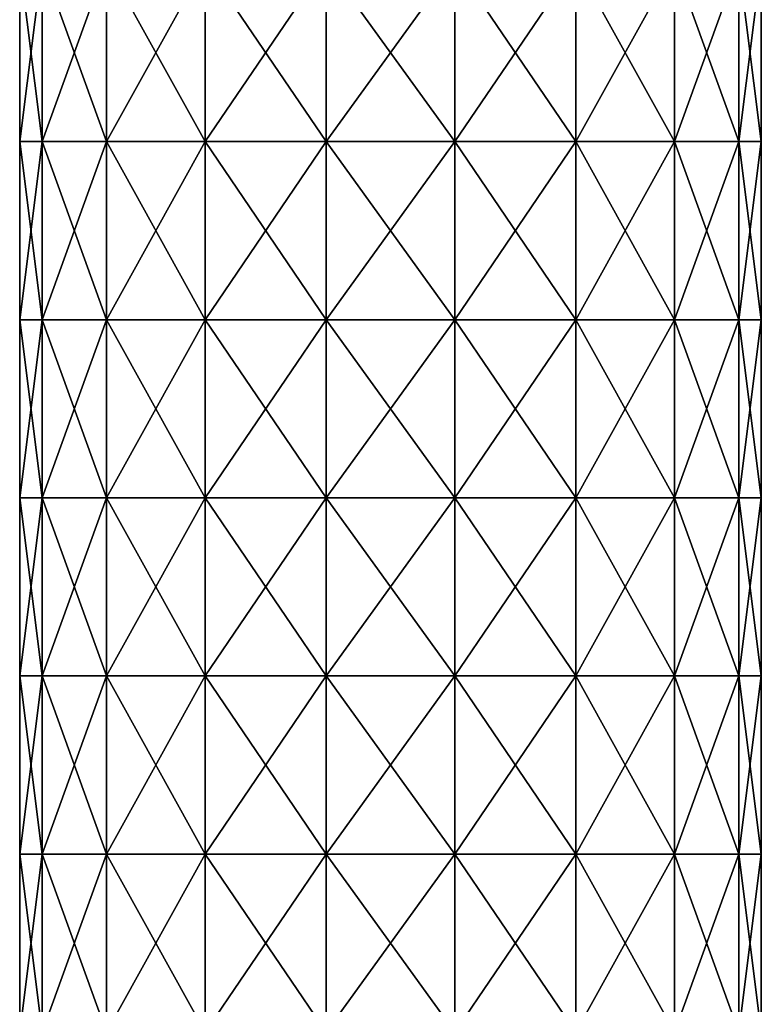
# Model space of a CAD drawing. Units: millimetres. Extents: x -182 to 147, y -141 to 1040.
# Drawn here: x -12 to 12, y 26 to 59 of the extents above; entities that cross this region are included whole.
import ezdxf

# ---------------------------------------------------------------- set-up
doc = ezdxf.new("R2010")
doc.units = ezdxf.units.MM
doc.header["$LTSCALE"] = 143.901474
doc.layers.add('507', color=7, linetype='CONTINUOUS')
doc.layers.add('508', color=7, linetype='CONTINUOUS')

msp = doc.modelspace()

# ---------------------------------------------------------------- linework, layer by layer
at = {"layer": '507', "color": 7, "linetype": 'CONTINUOUS'}
for points in [[(-11.746, 60.819, 4.275), (-12.5, 60.819), (-11.746, 54.813, 4.275), (-11.746, 60.819, 4.275)], [(-11.746, 54.813, 4.275), (-12.5, 60.819), (-12.5, 54.813), (-11.746, 54.813, 4.275)], [(-9.576, 60.819, 8.035), (-11.746, 60.819, 4.275), (-9.576, 54.813, 8.035), (-9.576, 60.819, 8.035)], [(-9.576, 54.813, 8.035), (-11.746, 60.819, 4.275), (-11.746, 54.813, 4.275), (-9.576, 54.813, 8.035)], [(-6.25, 60.819, 10.825), (-9.576, 60.819, 8.035), (-6.25, 54.813, 10.825), (-6.25, 60.819, 10.825)], [(-6.25, 54.813, 10.825), (-9.576, 60.819, 8.035), (-9.576, 54.813, 8.035), (-6.25, 54.813, 10.825)], [(-2.171, 60.819, 12.31), (-6.25, 60.819, 10.825), (-2.171, 54.813, 12.31), (-2.171, 60.819, 12.31)], [(-2.171, 54.813, 12.31), (-6.25, 60.819, 10.825), (-6.25, 54.813, 10.825), (-2.171, 54.813, 12.31)], [(2.171, 60.819, 12.31), (-2.171, 60.819, 12.31), (2.171, 54.813, 12.31), (2.171, 60.819, 12.31)], [(2.171, 54.813, 12.31), (-2.171, 60.819, 12.31), (-2.171, 54.813, 12.31), (2.171, 54.813, 12.31)], [(6.25, 60.819, 10.825), (2.171, 60.819, 12.31), (6.25, 54.813, 10.825), (6.25, 60.819, 10.825)], [(6.25, 54.813, 10.825), (2.171, 60.819, 12.31), (2.171, 54.813, 12.31), (6.25, 54.813, 10.825)], [(9.576, 60.819, 8.035), (6.25, 60.819, 10.825), (9.576, 54.813, 8.035), (9.576, 60.819, 8.035)], [(9.576, 54.813, 8.035), (6.25, 60.819, 10.825), (6.25, 54.813, 10.825), (9.576, 54.813, 8.035)], [(11.746, 60.819, 4.275), (9.576, 60.819, 8.035), (11.746, 54.813, 4.275), (11.746, 60.819, 4.275)], [(11.746, 54.813, 4.275), (9.576, 60.819, 8.035), (9.576, 54.813, 8.035), (11.746, 54.813, 4.275)], [(12.5, 60.819), (11.746, 60.819, 4.275), (12.5, 54.813), (12.5, 60.819)], [(12.5, 54.813), (11.746, 60.819, 4.275), (11.746, 54.813, 4.275), (12.5, 54.813)], [(-11.746, 54.813, 4.275), (-12.5, 54.813), (-11.746, 48.807, 4.275), (-11.746, 54.813, 4.275)], [(-11.746, 48.807, 4.275), (-12.5, 54.813), (-12.5, 48.807), (-11.746, 48.807, 4.275)], [(-9.576, 54.813, 8.035), (-11.746, 54.813, 4.275), (-9.576, 48.807, 8.035), (-9.576, 54.813, 8.035)], [(-9.576, 48.807, 8.035), (-11.746, 54.813, 4.275), (-11.746, 48.807, 4.275), (-9.576, 48.807, 8.035)], [(-6.25, 54.813, 10.825), (-9.576, 54.813, 8.035), (-6.25, 48.807, 10.825), (-6.25, 54.813, 10.825)], [(-6.25, 48.807, 10.825), (-9.576, 54.813, 8.035), (-9.576, 48.807, 8.035), (-6.25, 48.807, 10.825)], [(-2.171, 54.813, 12.31), (-6.25, 54.813, 10.825), (-2.171, 48.807, 12.31), (-2.171, 54.813, 12.31)], [(-2.171, 48.807, 12.31), (-6.25, 54.813, 10.825), (-6.25, 48.807, 10.825), (-2.171, 48.807, 12.31)], [(2.171, 54.813, 12.31), (-2.171, 54.813, 12.31), (2.171, 48.807, 12.31), (2.171, 54.813, 12.31)], [(2.171, 48.807, 12.31), (-2.171, 54.813, 12.31), (-2.171, 48.807, 12.31), (2.171, 48.807, 12.31)], [(6.25, 54.813, 10.825), (2.171, 54.813, 12.31), (6.25, 48.807, 10.825), (6.25, 54.813, 10.825)], [(6.25, 48.807, 10.825), (2.171, 54.813, 12.31), (2.171, 48.807, 12.31), (6.25, 48.807, 10.825)], [(9.576, 54.813, 8.035), (6.25, 54.813, 10.825), (9.576, 48.807, 8.035), (9.576, 54.813, 8.035)], [(9.576, 48.807, 8.035), (6.25, 54.813, 10.825), (6.25, 48.807, 10.825), (9.576, 48.807, 8.035)], [(11.746, 54.813, 4.275), (9.576, 54.813, 8.035), (11.746, 48.807, 4.275), (11.746, 54.813, 4.275)], [(11.746, 48.807, 4.275), (9.576, 54.813, 8.035), (9.576, 48.807, 8.035), (11.746, 48.807, 4.275)], [(12.5, 54.813), (11.746, 54.813, 4.275), (12.5, 48.807), (12.5, 54.813)], [(12.5, 48.807), (11.746, 54.813, 4.275), (11.746, 48.807, 4.275), (12.5, 48.807)], [(-11.746, 48.807, 4.275), (-12.5, 48.807), (-11.746, 42.801, 4.275), (-11.746, 48.807, 4.275)], [(-11.746, 42.801, 4.275), (-12.5, 48.807), (-12.5, 42.801), (-11.746, 42.801, 4.275)], [(-9.576, 48.807, 8.035), (-11.746, 48.807, 4.275), (-9.576, 42.801, 8.035), (-9.576, 48.807, 8.035)], [(-9.576, 42.801, 8.035), (-11.746, 48.807, 4.275), (-11.746, 42.801, 4.275), (-9.576, 42.801, 8.035)], [(-6.25, 48.807, 10.825), (-9.576, 48.807, 8.035), (-6.25, 42.801, 10.825), (-6.25, 48.807, 10.825)], [(-6.25, 42.801, 10.825), (-9.576, 48.807, 8.035), (-9.576, 42.801, 8.035), (-6.25, 42.801, 10.825)], [(-2.171, 48.807, 12.31), (-6.25, 48.807, 10.825), (-2.171, 42.801, 12.31), (-2.171, 48.807, 12.31)], [(-2.171, 42.801, 12.31), (-6.25, 48.807, 10.825), (-6.25, 42.801, 10.825), (-2.171, 42.801, 12.31)], [(2.171, 48.807, 12.31), (-2.171, 48.807, 12.31), (2.171, 42.801, 12.31), (2.171, 48.807, 12.31)], [(2.171, 42.801, 12.31), (-2.171, 48.807, 12.31), (-2.171, 42.801, 12.31), (2.171, 42.801, 12.31)], [(6.25, 48.807, 10.825), (2.171, 48.807, 12.31), (6.25, 42.801, 10.825), (6.25, 48.807, 10.825)], [(6.25, 42.801, 10.825), (2.171, 48.807, 12.31), (2.171, 42.801, 12.31), (6.25, 42.801, 10.825)], [(9.576, 48.807, 8.035), (6.25, 48.807, 10.825), (9.576, 42.801, 8.035), (9.576, 48.807, 8.035)], [(9.576, 42.801, 8.035), (6.25, 48.807, 10.825), (6.25, 42.801, 10.825), (9.576, 42.801, 8.035)], [(11.746, 48.807, 4.275), (9.576, 48.807, 8.035), (11.746, 42.801, 4.275), (11.746, 48.807, 4.275)], [(11.746, 42.801, 4.275), (9.576, 48.807, 8.035), (9.576, 42.801, 8.035), (11.746, 42.801, 4.275)], [(12.5, 48.807), (11.746, 48.807, 4.275), (12.5, 42.801), (12.5, 48.807)], [(12.5, 42.801), (11.746, 48.807, 4.275), (11.746, 42.801, 4.275), (12.5, 42.801)], [(-11.746, 42.801, 4.275), (-12.5, 42.801), (-11.746, 36.795, 4.275), (-11.746, 42.801, 4.275)], [(-11.746, 36.795, 4.275), (-12.5, 42.801), (-12.5, 36.795), (-11.746, 36.795, 4.275)], [(-9.576, 42.801, 8.035), (-11.746, 42.801, 4.275), (-9.576, 36.795, 8.035), (-9.576, 42.801, 8.035)], [(-9.576, 36.795, 8.035), (-11.746, 42.801, 4.275), (-11.746, 36.795, 4.275), (-9.576, 36.795, 8.035)], [(-6.25, 42.801, 10.825), (-9.576, 42.801, 8.035), (-6.25, 36.795, 10.825), (-6.25, 42.801, 10.825)], [(-6.25, 36.795, 10.825), (-9.576, 42.801, 8.035), (-9.576, 36.795, 8.035), (-6.25, 36.795, 10.825)], [(-2.171, 42.801, 12.31), (-6.25, 42.801, 10.825), (-2.171, 36.795, 12.31), (-2.171, 42.801, 12.31)], [(-2.171, 36.795, 12.31), (-6.25, 42.801, 10.825), (-6.25, 36.795, 10.825), (-2.171, 36.795, 12.31)], [(2.171, 42.801, 12.31), (-2.171, 42.801, 12.31), (2.171, 36.795, 12.31), (2.171, 42.801, 12.31)], [(2.171, 36.795, 12.31), (-2.171, 42.801, 12.31), (-2.171, 36.795, 12.31), (2.171, 36.795, 12.31)], [(6.25, 42.801, 10.825), (2.171, 42.801, 12.31), (6.25, 36.795, 10.825), (6.25, 42.801, 10.825)], [(6.25, 36.795, 10.825), (2.171, 42.801, 12.31), (2.171, 36.795, 12.31), (6.25, 36.795, 10.825)], [(9.576, 42.801, 8.035), (6.25, 42.801, 10.825), (9.576, 36.795, 8.035), (9.576, 42.801, 8.035)], [(9.576, 36.795, 8.035), (6.25, 42.801, 10.825), (6.25, 36.795, 10.825), (9.576, 36.795, 8.035)], [(11.746, 42.801, 4.275), (9.576, 42.801, 8.035), (11.746, 36.795, 4.275), (11.746, 42.801, 4.275)], [(11.746, 36.795, 4.275), (9.576, 42.801, 8.035), (9.576, 36.795, 8.035), (11.746, 36.795, 4.275)], [(12.5, 42.801), (11.746, 42.801, 4.275), (12.5, 36.795), (12.5, 42.801)], [(12.5, 36.795), (11.746, 42.801, 4.275), (11.746, 36.795, 4.275), (12.5, 36.795)], [(-11.746, 36.795, 4.275), (-12.5, 36.795), (-11.746, 30.789, 4.275), (-11.746, 36.795, 4.275)], [(-11.746, 30.789, 4.275), (-12.5, 36.795), (-12.5, 30.789), (-11.746, 30.789, 4.275)], [(-9.576, 36.795, 8.035), (-11.746, 36.795, 4.275), (-9.576, 30.789, 8.035), (-9.576, 36.795, 8.035)], [(-9.576, 30.789, 8.035), (-11.746, 36.795, 4.275), (-11.746, 30.789, 4.275), (-9.576, 30.789, 8.035)], [(-6.25, 36.795, 10.825), (-9.576, 36.795, 8.035), (-6.25, 30.789, 10.825), (-6.25, 36.795, 10.825)], [(-6.25, 30.789, 10.825), (-9.576, 36.795, 8.035), (-9.576, 30.789, 8.035), (-6.25, 30.789, 10.825)], [(-2.171, 36.795, 12.31), (-6.25, 36.795, 10.825), (-2.171, 30.789, 12.31), (-2.171, 36.795, 12.31)], [(-2.171, 30.789, 12.31), (-6.25, 36.795, 10.825), (-6.25, 30.789, 10.825), (-2.171, 30.789, 12.31)], [(2.171, 36.795, 12.31), (-2.171, 36.795, 12.31), (2.171, 30.789, 12.31), (2.171, 36.795, 12.31)], [(2.171, 30.789, 12.31), (-2.171, 36.795, 12.31), (-2.171, 30.789, 12.31), (2.171, 30.789, 12.31)], [(6.25, 36.795, 10.825), (2.171, 36.795, 12.31), (6.25, 30.789, 10.825), (6.25, 36.795, 10.825)], [(6.25, 30.789, 10.825), (2.171, 36.795, 12.31), (2.171, 30.789, 12.31), (6.25, 30.789, 10.825)], [(9.576, 36.795, 8.035), (6.25, 36.795, 10.825), (9.576, 30.789, 8.035), (9.576, 36.795, 8.035)], [(9.576, 30.789, 8.035), (6.25, 36.795, 10.825), (6.25, 30.789, 10.825), (9.576, 30.789, 8.035)], [(11.746, 36.795, 4.275), (9.576, 36.795, 8.035), (11.746, 30.789, 4.275), (11.746, 36.795, 4.275)], [(11.746, 30.789, 4.275), (9.576, 36.795, 8.035), (9.576, 30.789, 8.035), (11.746, 30.789, 4.275)], [(12.5, 36.795), (11.746, 36.795, 4.275), (12.5, 30.789), (12.5, 36.795)], [(12.5, 30.789), (11.746, 36.795, 4.275), (11.746, 30.789, 4.275), (12.5, 30.789)], [(-11.746, 30.789, 4.275), (-12.5, 30.789), (-11.746, 24.783, 4.275), (-11.746, 30.789, 4.275)], [(-11.746, 24.783, 4.275), (-12.5, 30.789), (-12.5, 24.783), (-11.746, 24.783, 4.275)], [(-9.576, 30.789, 8.035), (-11.746, 30.789, 4.275), (-9.576, 24.783, 8.035), (-9.576, 30.789, 8.035)], [(-9.576, 24.783, 8.035), (-11.746, 30.789, 4.275), (-11.746, 24.783, 4.275), (-9.576, 24.783, 8.035)], [(-6.25, 30.789, 10.825), (-9.576, 30.789, 8.035), (-6.25, 24.783, 10.825), (-6.25, 30.789, 10.825)], [(-6.25, 24.783, 10.825), (-9.576, 30.789, 8.035), (-9.576, 24.783, 8.035), (-6.25, 24.783, 10.825)], [(-2.171, 30.789, 12.31), (-6.25, 30.789, 10.825), (-2.171, 24.783, 12.31), (-2.171, 30.789, 12.31)], [(-2.171, 24.783, 12.31), (-6.25, 30.789, 10.825), (-6.25, 24.783, 10.825), (-2.171, 24.783, 12.31)], [(2.171, 30.789, 12.31), (-2.171, 30.789, 12.31), (2.171, 24.783, 12.31), (2.171, 30.789, 12.31)], [(2.171, 24.783, 12.31), (-2.171, 30.789, 12.31), (-2.171, 24.783, 12.31), (2.171, 24.783, 12.31)], [(6.25, 30.789, 10.825), (2.171, 30.789, 12.31), (6.25, 24.783, 10.825), (6.25, 30.789, 10.825)], [(6.25, 24.783, 10.825), (2.171, 30.789, 12.31), (2.171, 24.783, 12.31), (6.25, 24.783, 10.825)], [(9.576, 30.789, 8.035), (6.25, 30.789, 10.825), (9.576, 24.783, 8.035), (9.576, 30.789, 8.035)], [(9.576, 24.783, 8.035), (6.25, 30.789, 10.825), (6.25, 24.783, 10.825), (9.576, 24.783, 8.035)], [(11.746, 30.789, 4.275), (9.576, 30.789, 8.035), (11.746, 24.783, 4.275), (11.746, 30.789, 4.275)], [(11.746, 24.783, 4.275), (9.576, 30.789, 8.035), (9.576, 24.783, 8.035), (11.746, 24.783, 4.275)], [(12.5, 30.789), (11.746, 30.789, 4.275), (12.5, 24.783), (12.5, 30.789)], [(12.5, 24.783), (11.746, 30.789, 4.275), (11.746, 24.783, 4.275), (12.5, 24.783)]]:
    msp.add_3dface(points, dxfattribs=at)
at = {"layer": '508', "color": 7, "linetype": 'CONTINUOUS'}
for points in [[(-12.5, 54.813), (-12.5, 60.819), (-11.746, 60.819, -4.275), (-12.5, 54.813)], [(-12.5, 54.813), (-11.746, 60.819, -4.275), (-11.746, 54.813, -4.275), (-12.5, 54.813)], [(-11.746, 60.819, -4.275), (-9.576, 60.819, -8.035), (-11.746, 54.813, -4.275), (-11.746, 60.819, -4.275)], [(-11.746, 54.813, -4.275), (-9.576, 60.819, -8.035), (-9.576, 54.813, -8.035), (-11.746, 54.813, -4.275)], [(-9.576, 60.819, -8.035), (-6.25, 60.819, -10.825), (-9.576, 54.813, -8.035), (-9.576, 60.819, -8.035)], [(-9.576, 54.813, -8.035), (-6.25, 60.819, -10.825), (-6.25, 54.813, -10.825), (-9.576, 54.813, -8.035)], [(-6.25, 60.819, -10.825), (-2.171, 60.819, -12.31), (-6.25, 54.813, -10.825), (-6.25, 60.819, -10.825)], [(-6.25, 54.813, -10.825), (-2.171, 60.819, -12.31), (-2.171, 54.813, -12.31), (-6.25, 54.813, -10.825)], [(-2.171, 60.819, -12.31), (2.171, 60.819, -12.31), (-2.171, 54.813, -12.31), (-2.171, 60.819, -12.31)], [(-2.171, 54.813, -12.31), (2.171, 60.819, -12.31), (2.171, 54.813, -12.31), (-2.171, 54.813, -12.31)], [(2.171, 60.819, -12.31), (6.25, 60.819, -10.825), (2.171, 54.813, -12.31), (2.171, 60.819, -12.31)], [(2.171, 54.813, -12.31), (6.25, 60.819, -10.825), (6.25, 54.813, -10.825), (2.171, 54.813, -12.31)], [(6.25, 60.819, -10.825), (9.576, 60.819, -8.035), (6.25, 54.813, -10.825), (6.25, 60.819, -10.825)], [(6.25, 54.813, -10.825), (9.576, 60.819, -8.035), (9.576, 54.813, -8.035), (6.25, 54.813, -10.825)], [(9.576, 60.819, -8.035), (11.746, 60.819, -4.275), (9.576, 54.813, -8.035), (9.576, 60.819, -8.035)], [(9.576, 54.813, -8.035), (11.746, 60.819, -4.275), (11.746, 54.813, -4.275), (9.576, 54.813, -8.035)], [(12.5, 60.819), (12.5, 54.813), (11.746, 54.813, -4.275), (12.5, 60.819)], [(11.746, 60.819, -4.275), (12.5, 60.819), (11.746, 54.813, -4.275), (11.746, 60.819, -4.275)], [(-12.5, 48.807), (-12.5, 54.813), (-11.746, 54.813, -4.275), (-12.5, 48.807)], [(-12.5, 48.807), (-11.746, 54.813, -4.275), (-11.746, 48.807, -4.275), (-12.5, 48.807)], [(-11.746, 54.813, -4.275), (-9.576, 54.813, -8.035), (-11.746, 48.807, -4.275), (-11.746, 54.813, -4.275)], [(-11.746, 48.807, -4.275), (-9.576, 54.813, -8.035), (-9.576, 48.807, -8.035), (-11.746, 48.807, -4.275)], [(-9.576, 54.813, -8.035), (-6.25, 54.813, -10.825), (-9.576, 48.807, -8.035), (-9.576, 54.813, -8.035)], [(-9.576, 48.807, -8.035), (-6.25, 54.813, -10.825), (-6.25, 48.807, -10.825), (-9.576, 48.807, -8.035)], [(-6.25, 54.813, -10.825), (-2.171, 54.813, -12.31), (-6.25, 48.807, -10.825), (-6.25, 54.813, -10.825)], [(-6.25, 48.807, -10.825), (-2.171, 54.813, -12.31), (-2.171, 48.807, -12.31), (-6.25, 48.807, -10.825)], [(-2.171, 54.813, -12.31), (2.171, 54.813, -12.31), (-2.171, 48.807, -12.31), (-2.171, 54.813, -12.31)], [(-2.171, 48.807, -12.31), (2.171, 54.813, -12.31), (2.171, 48.807, -12.31), (-2.171, 48.807, -12.31)], [(2.171, 54.813, -12.31), (6.25, 54.813, -10.825), (2.171, 48.807, -12.31), (2.171, 54.813, -12.31)], [(2.171, 48.807, -12.31), (6.25, 54.813, -10.825), (6.25, 48.807, -10.825), (2.171, 48.807, -12.31)], [(6.25, 54.813, -10.825), (9.576, 54.813, -8.035), (6.25, 48.807, -10.825), (6.25, 54.813, -10.825)], [(6.25, 48.807, -10.825), (9.576, 54.813, -8.035), (9.576, 48.807, -8.035), (6.25, 48.807, -10.825)], [(9.576, 54.813, -8.035), (11.746, 54.813, -4.275), (9.576, 48.807, -8.035), (9.576, 54.813, -8.035)], [(9.576, 48.807, -8.035), (11.746, 54.813, -4.275), (11.746, 48.807, -4.275), (9.576, 48.807, -8.035)], [(12.5, 54.813), (12.5, 48.807), (11.746, 48.807, -4.275), (12.5, 54.813)], [(11.746, 54.813, -4.275), (12.5, 54.813), (11.746, 48.807, -4.275), (11.746, 54.813, -4.275)], [(-12.5, 42.801), (-12.5, 48.807), (-11.746, 48.807, -4.275), (-12.5, 42.801)], [(-12.5, 42.801), (-11.746, 48.807, -4.275), (-11.746, 42.801, -4.275), (-12.5, 42.801)], [(-11.746, 48.807, -4.275), (-9.576, 48.807, -8.035), (-11.746, 42.801, -4.275), (-11.746, 48.807, -4.275)], [(-11.746, 42.801, -4.275), (-9.576, 48.807, -8.035), (-9.576, 42.801, -8.035), (-11.746, 42.801, -4.275)], [(-9.576, 48.807, -8.035), (-6.25, 48.807, -10.825), (-9.576, 42.801, -8.035), (-9.576, 48.807, -8.035)], [(-9.576, 42.801, -8.035), (-6.25, 48.807, -10.825), (-6.25, 42.801, -10.825), (-9.576, 42.801, -8.035)], [(-6.25, 48.807, -10.825), (-2.171, 48.807, -12.31), (-6.25, 42.801, -10.825), (-6.25, 48.807, -10.825)], [(-6.25, 42.801, -10.825), (-2.171, 48.807, -12.31), (-2.171, 42.801, -12.31), (-6.25, 42.801, -10.825)], [(-2.171, 48.807, -12.31), (2.171, 48.807, -12.31), (-2.171, 42.801, -12.31), (-2.171, 48.807, -12.31)], [(-2.171, 42.801, -12.31), (2.171, 48.807, -12.31), (2.171, 42.801, -12.31), (-2.171, 42.801, -12.31)], [(2.171, 48.807, -12.31), (6.25, 48.807, -10.825), (2.171, 42.801, -12.31), (2.171, 48.807, -12.31)], [(2.171, 42.801, -12.31), (6.25, 48.807, -10.825), (6.25, 42.801, -10.825), (2.171, 42.801, -12.31)], [(6.25, 48.807, -10.825), (9.576, 48.807, -8.035), (6.25, 42.801, -10.825), (6.25, 48.807, -10.825)], [(6.25, 42.801, -10.825), (9.576, 48.807, -8.035), (9.576, 42.801, -8.035), (6.25, 42.801, -10.825)], [(9.576, 48.807, -8.035), (11.746, 48.807, -4.275), (9.576, 42.801, -8.035), (9.576, 48.807, -8.035)], [(9.576, 42.801, -8.035), (11.746, 48.807, -4.275), (11.746, 42.801, -4.275), (9.576, 42.801, -8.035)], [(12.5, 48.807), (12.5, 42.801), (11.746, 42.801, -4.275), (12.5, 48.807)], [(11.746, 48.807, -4.275), (12.5, 48.807), (11.746, 42.801, -4.275), (11.746, 48.807, -4.275)], [(-12.5, 36.795), (-12.5, 42.801), (-11.746, 42.801, -4.275), (-12.5, 36.795)], [(-12.5, 36.795), (-11.746, 42.801, -4.275), (-11.746, 36.795, -4.275), (-12.5, 36.795)], [(-11.746, 42.801, -4.275), (-9.576, 42.801, -8.035), (-11.746, 36.795, -4.275), (-11.746, 42.801, -4.275)], [(-11.746, 36.795, -4.275), (-9.576, 42.801, -8.035), (-9.576, 36.795, -8.035), (-11.746, 36.795, -4.275)], [(-9.576, 42.801, -8.035), (-6.25, 42.801, -10.825), (-9.576, 36.795, -8.035), (-9.576, 42.801, -8.035)], [(-9.576, 36.795, -8.035), (-6.25, 42.801, -10.825), (-6.25, 36.795, -10.825), (-9.576, 36.795, -8.035)], [(-6.25, 42.801, -10.825), (-2.171, 42.801, -12.31), (-6.25, 36.795, -10.825), (-6.25, 42.801, -10.825)], [(-6.25, 36.795, -10.825), (-2.171, 42.801, -12.31), (-2.171, 36.795, -12.31), (-6.25, 36.795, -10.825)], [(-2.171, 42.801, -12.31), (2.171, 42.801, -12.31), (-2.171, 36.795, -12.31), (-2.171, 42.801, -12.31)], [(-2.171, 36.795, -12.31), (2.171, 42.801, -12.31), (2.171, 36.795, -12.31), (-2.171, 36.795, -12.31)], [(2.171, 42.801, -12.31), (6.25, 42.801, -10.825), (2.171, 36.795, -12.31), (2.171, 42.801, -12.31)], [(2.171, 36.795, -12.31), (6.25, 42.801, -10.825), (6.25, 36.795, -10.825), (2.171, 36.795, -12.31)], [(6.25, 42.801, -10.825), (9.576, 42.801, -8.035), (6.25, 36.795, -10.825), (6.25, 42.801, -10.825)], [(6.25, 36.795, -10.825), (9.576, 42.801, -8.035), (9.576, 36.795, -8.035), (6.25, 36.795, -10.825)], [(9.576, 42.801, -8.035), (11.746, 42.801, -4.275), (9.576, 36.795, -8.035), (9.576, 42.801, -8.035)], [(9.576, 36.795, -8.035), (11.746, 42.801, -4.275), (11.746, 36.795, -4.275), (9.576, 36.795, -8.035)], [(12.5, 42.801), (12.5, 36.795), (11.746, 36.795, -4.275), (12.5, 42.801)], [(11.746, 42.801, -4.275), (12.5, 42.801), (11.746, 36.795, -4.275), (11.746, 42.801, -4.275)], [(-12.5, 30.789), (-12.5, 36.795), (-11.746, 36.795, -4.275), (-12.5, 30.789)], [(-12.5, 30.789), (-11.746, 36.795, -4.275), (-11.746, 30.789, -4.275), (-12.5, 30.789)], [(-11.746, 36.795, -4.275), (-9.576, 36.795, -8.035), (-11.746, 30.789, -4.275), (-11.746, 36.795, -4.275)], [(-11.746, 30.789, -4.275), (-9.576, 36.795, -8.035), (-9.576, 30.789, -8.035), (-11.746, 30.789, -4.275)], [(-9.576, 36.795, -8.035), (-6.25, 36.795, -10.825), (-9.576, 30.789, -8.035), (-9.576, 36.795, -8.035)], [(-9.576, 30.789, -8.035), (-6.25, 36.795, -10.825), (-6.25, 30.789, -10.825), (-9.576, 30.789, -8.035)], [(-6.25, 36.795, -10.825), (-2.171, 36.795, -12.31), (-6.25, 30.789, -10.825), (-6.25, 36.795, -10.825)], [(-6.25, 30.789, -10.825), (-2.171, 36.795, -12.31), (-2.171, 30.789, -12.31), (-6.25, 30.789, -10.825)], [(-2.171, 36.795, -12.31), (2.171, 36.795, -12.31), (-2.171, 30.789, -12.31), (-2.171, 36.795, -12.31)], [(-2.171, 30.789, -12.31), (2.171, 36.795, -12.31), (2.171, 30.789, -12.31), (-2.171, 30.789, -12.31)], [(2.171, 36.795, -12.31), (6.25, 36.795, -10.825), (2.171, 30.789, -12.31), (2.171, 36.795, -12.31)], [(2.171, 30.789, -12.31), (6.25, 36.795, -10.825), (6.25, 30.789, -10.825), (2.171, 30.789, -12.31)], [(6.25, 36.795, -10.825), (9.576, 36.795, -8.035), (6.25, 30.789, -10.825), (6.25, 36.795, -10.825)], [(6.25, 30.789, -10.825), (9.576, 36.795, -8.035), (9.576, 30.789, -8.035), (6.25, 30.789, -10.825)], [(9.576, 36.795, -8.035), (11.746, 36.795, -4.275), (9.576, 30.789, -8.035), (9.576, 36.795, -8.035)], [(9.576, 30.789, -8.035), (11.746, 36.795, -4.275), (11.746, 30.789, -4.275), (9.576, 30.789, -8.035)], [(12.5, 36.795), (12.5, 30.789), (11.746, 30.789, -4.275), (12.5, 36.795)], [(11.746, 36.795, -4.275), (12.5, 36.795), (11.746, 30.789, -4.275), (11.746, 36.795, -4.275)], [(-12.5, 24.783), (-12.5, 30.789), (-11.746, 30.789, -4.275), (-12.5, 24.783)], [(-12.5, 24.783), (-11.746, 30.789, -4.275), (-11.746, 24.783, -4.275), (-12.5, 24.783)], [(-11.746, 30.789, -4.275), (-9.576, 30.789, -8.035), (-11.746, 24.783, -4.275), (-11.746, 30.789, -4.275)], [(-11.746, 24.783, -4.275), (-9.576, 30.789, -8.035), (-9.576, 24.783, -8.035), (-11.746, 24.783, -4.275)], [(-9.576, 30.789, -8.035), (-6.25, 30.789, -10.825), (-9.576, 24.783, -8.035), (-9.576, 30.789, -8.035)], [(-9.576, 24.783, -8.035), (-6.25, 30.789, -10.825), (-6.25, 24.783, -10.825), (-9.576, 24.783, -8.035)], [(-6.25, 30.789, -10.825), (-2.171, 30.789, -12.31), (-6.25, 24.783, -10.825), (-6.25, 30.789, -10.825)], [(-6.25, 24.783, -10.825), (-2.171, 30.789, -12.31), (-2.171, 24.783, -12.31), (-6.25, 24.783, -10.825)], [(-2.171, 30.789, -12.31), (2.171, 30.789, -12.31), (-2.171, 24.783, -12.31), (-2.171, 30.789, -12.31)], [(-2.171, 24.783, -12.31), (2.171, 30.789, -12.31), (2.171, 24.783, -12.31), (-2.171, 24.783, -12.31)], [(2.171, 30.789, -12.31), (6.25, 30.789, -10.825), (2.171, 24.783, -12.31), (2.171, 30.789, -12.31)], [(2.171, 24.783, -12.31), (6.25, 30.789, -10.825), (6.25, 24.783, -10.825), (2.171, 24.783, -12.31)], [(6.25, 30.789, -10.825), (9.576, 30.789, -8.035), (6.25, 24.783, -10.825), (6.25, 30.789, -10.825)], [(6.25, 24.783, -10.825), (9.576, 30.789, -8.035), (9.576, 24.783, -8.035), (6.25, 24.783, -10.825)], [(9.576, 30.789, -8.035), (11.746, 30.789, -4.275), (9.576, 24.783, -8.035), (9.576, 30.789, -8.035)], [(9.576, 24.783, -8.035), (11.746, 30.789, -4.275), (11.746, 24.783, -4.275), (9.576, 24.783, -8.035)], [(12.5, 30.789), (12.5, 24.783), (11.746, 24.783, -4.275), (12.5, 30.789)], [(11.746, 30.789, -4.275), (12.5, 30.789), (11.746, 24.783, -4.275), (11.746, 30.789, -4.275)]]:
    msp.add_3dface(points, dxfattribs=at)

doc.saveas('drawing.dxf')
